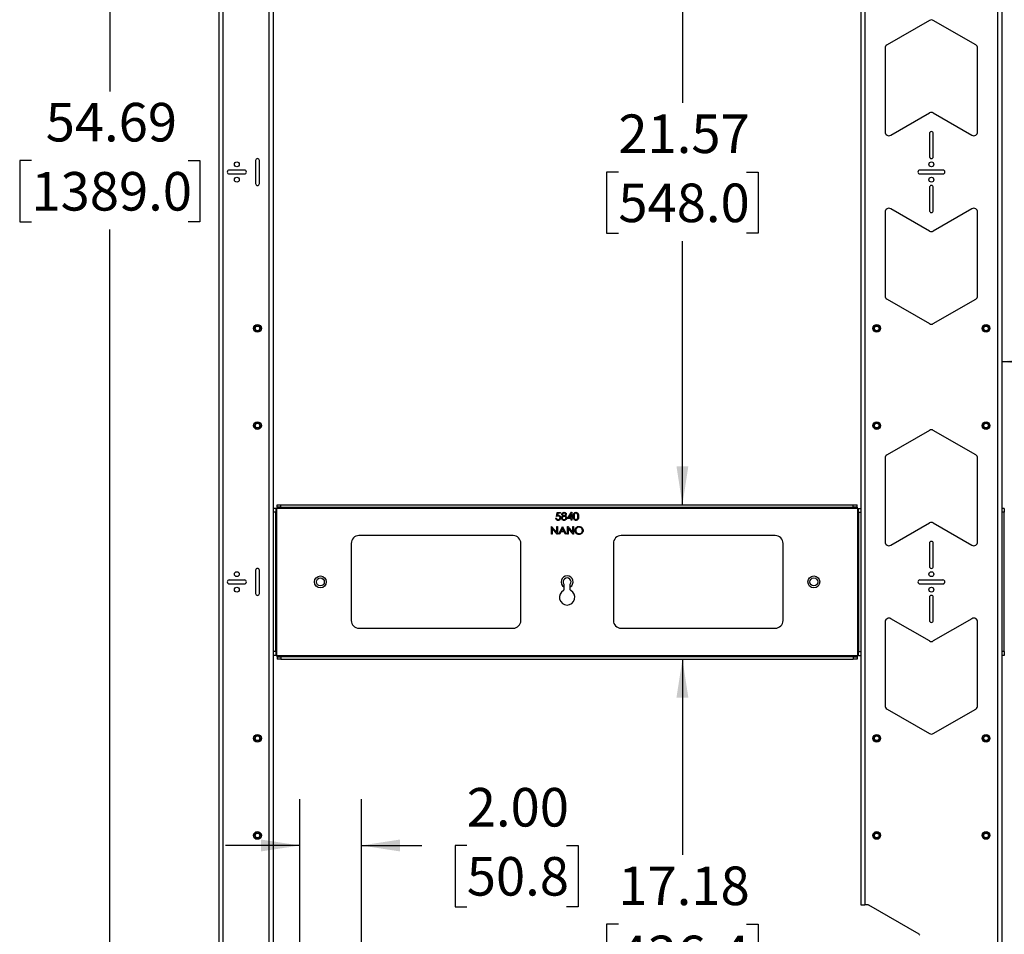
# Model space of a CAD drawing. Units: inches. Extents: x 6 to 198, y 3 to 129.
# Drawn here: x 29 to 61, y 48 to 78 of the extents above; entities that cross this region are included whole.
import ezdxf

# ---------------------------------------------------------------- set-up
doc = ezdxf.new("R2010")
doc.units = ezdxf.units.IN
doc.header["$MEASUREMENT"] = 0
doc.layers.add('LAYER_1', color=5, linetype='Continuous')
doc.styles.add('SLDTEXTSTYLE0', font='TXT', dxfattribs={"width": 0.75})
doc.dimstyles.new('SLDDIMSTYLE0', dxfattribs={"dimtxt": 1.25, "dimasz": 1.25, "dimexe": 0, "dimexo": 0.0625, "dimgap": 0.3125, "dimtad": 0, "dimtih": 1, "dimtoh": 1, "dimrnd": 1e-09, "dimzin": 12, "dimdsep": 46, "dimtxsty": 'SLDTEXTSTYLE0', "dimsah": 1, "dimcen": 0.09, "dimadec": 0, "dimazin": 3, "dimtfac": 1, "dimtofl": 0, "dimtmove": 0, "dimatfit": 3, "dimfxl": 1, "dimfrac": 2, "dimtolj": 1, "dimtzin": 12, "dimarcsym": 0})
doc.dimstyles.new('SLDDIMSTYLE2', dxfattribs={"dimtxt": 1.25, "dimasz": 1.25, "dimexe": 0, "dimexo": 0.0625, "dimgap": 0.3125, "dimtad": 0, "dimtih": 1, "dimtoh": 1, "dimrnd": 1e-09, "dimzin": 4, "dimdsep": 46, "dimtxsty": 'SLDTEXTSTYLE0', "dimsah": 1, "dimcen": 0.09, "dimadec": 0, "dimazin": 1, "dimtfac": 1, "dimtmove": 0, "dimatfit": 0, "dimfxl": 1, "dimfrac": 2, "dimtolj": 1, "dimtzin": 12, "dimarcsym": 0})

# ---------------------------------------------------------------- blocks, each defined once
blk = doc.blocks.new('_D_3')
at = {"layer": 'LAYER_1', "color": 7, "ltscale": 12}
for p, q in [((37.618, 100.321), (30.559, 100.321)), ((32.059, 100.321), (32.059, 75.218)), ((29.52, 72.978), (29.14, 72.978)), ((29.14, 72.978), (29.14, 70.992)), ((34.599, 72.978), (34.979, 72.978)), ((34.979, 72.978), (34.979, 70.992)), ((29.14, 70.992), (29.52, 70.992)), ((34.979, 70.992), (34.599, 70.992)), ((32.059, 45.634), (32.059, 70.738)), ((37.618, 45.634), (30.559, 45.634))]:
    blk.add_line(p, q, dxfattribs=at)
for points in [[(32.059, 100.321), (31.867, 99.071), (32.252, 99.071)], [(32.059, 45.634), (32.252, 46.884), (31.867, 46.884)]]:
    blk.add_solid(points, dxfattribs=at)
at = {"layer": 'LAYER_1', "color": 7, "ltscale": 12, "char_height": 1.25, "attachment_point": 1, "style": 'SLDTEXTSTYLE0'}
for s, insert in [('54.69', (29.982, 74.843)), ('1389.0', (29.52, 72.603))]:
    blk.add_mtext(s, dxfattribs=dict(at, insert=insert))
blk = doc.blocks.new('_D_10')
at = {"layer": 'LAYER_1', "color": 7, "ltscale": 12}
for p, q in [((38.218, 46.234), (38.218, 52.272)), ((40.218, 46.234), (40.218, 52.272)), ((38.218, 50.772), (35.814, 50.772)), ((40.218, 50.772), (42.181, 50.772)), ((43.636, 50.772), (43.255, 50.772)), ((43.255, 50.772), (43.255, 48.786)), ((46.867, 50.772), (47.247, 50.772)), ((47.247, 50.772), (47.247, 48.786)), ((43.255, 48.786), (43.636, 48.786)), ((47.247, 48.786), (46.867, 48.786))]:
    blk.add_line(p, q, dxfattribs=at)
for points in [[(38.218, 50.772), (36.968, 50.965), (36.968, 50.58)], [(40.218, 50.772), (41.468, 50.58), (41.468, 50.965)]]:
    blk.add_solid(points, dxfattribs=at)
at = {"layer": 'LAYER_1', "color": 7, "ltscale": 12, "char_height": 1.25, "attachment_point": 1, "style": 'SLDTEXTSTYLE0'}
for s, insert in [('2.00', (43.636, 52.637)), ('50.8', (43.636, 50.398))]:
    blk.add_mtext(s, dxfattribs=dict(at, insert=insert))
blk = doc.blocks.new('_D_12')
at = {"layer": 'LAYER_1', "color": 7, "ltscale": 12}
for p, q in [((50.628, 56.816), (50.628, 50.465)), ((48.55, 48.225), (48.17, 48.225)), ((48.17, 48.225), (48.17, 46.239)), ((52.705, 48.225), (53.085, 48.225)), ((53.085, 48.225), (53.085, 46.239)), ((48.17, 46.239), (48.55, 46.239)), ((50.628, 39.634), (50.628, 45.985)), ((53.085, 46.239), (52.705, 46.239)), ((37.832, 39.634), (52.128, 39.634))]:
    blk.add_line(p, q, dxfattribs=at)
for points in [[(50.628, 56.816), (50.435, 55.566), (50.82, 55.566)], [(50.628, 39.634), (50.82, 40.884), (50.435, 40.884)]]:
    blk.add_solid(points, dxfattribs=at)
at = {"layer": 'LAYER_1', "color": 7, "ltscale": 12, "char_height": 1.25, "attachment_point": 1, "style": 'SLDTEXTSTYLE0'}
for s, insert in [('17.18', (48.55, 50.09)), ('436.4', (48.55, 47.85))]:
    blk.add_mtext(s, dxfattribs=dict(at, insert=insert))
blk = doc.blocks.new('_D_13')
at = {"layer": 'LAYER_1', "color": 7, "ltscale": 12}
for p, q in [((50.628, 83.39), (50.628, 74.843)), ((48.55, 72.603), (48.17, 72.603)), ((48.17, 72.603), (48.17, 70.617)), ((52.705, 72.603), (53.085, 72.603)), ((53.085, 72.603), (53.085, 70.617)), ((48.17, 70.617), (48.55, 70.617)), ((53.085, 70.617), (52.705, 70.617)), ((50.628, 61.816), (50.628, 70.363))]:
    blk.add_line(p, q, dxfattribs=at)
for points in [[(50.628, 83.39), (50.435, 82.14), (50.82, 82.14)], [(50.628, 61.816), (50.82, 63.066), (50.435, 63.066)]]:
    blk.add_solid(points, dxfattribs=at)
at = {"layer": 'LAYER_1', "color": 7, "ltscale": 12, "char_height": 1.25, "attachment_point": 1, "style": 'SLDTEXTSTYLE0'}
for s, insert in [('21.57', (48.55, 74.468)), ('548.0', (48.55, 72.228))]:
    blk.add_mtext(s, dxfattribs=dict(at, insert=insert))
blk = doc.blocks.new('_D_17')
at = {"layer": 'LAYER_1', "color": 7, "ltscale": 12}
for p, q in [((70.511, 58.716), (70.511, 30.575)), ((35.594, 39.034), (35.594, 30.575)), ((35.594, 32.075), (49.521, 32.075)), ((50.975, 32.075), (50.595, 32.075)), ((50.595, 32.075), (50.595, 30.089)), ((55.13, 32.075), (55.51, 32.075)), ((55.51, 32.075), (55.51, 30.089)), ((70.511, 32.075), (56.584, 32.075)), ((50.595, 30.089), (50.975, 30.089)), ((55.51, 30.089), (55.13, 30.089))]:
    blk.add_line(p, q, dxfattribs=at)
for points in [[(35.594, 32.075), (36.844, 31.883), (36.844, 32.268)], [(70.511, 32.075), (69.261, 32.268), (69.261, 31.883)]]:
    blk.add_solid(points, dxfattribs=at)
at = {"layer": 'LAYER_1', "color": 7, "ltscale": 12, "char_height": 1.25, "attachment_point": 1, "style": 'SLDTEXTSTYLE0'}
for s, insert in [('34.92', (50.975, 33.94)), ('886.9', (50.975, 31.701))]:
    blk.add_mtext(s, dxfattribs=dict(at, insert=insert))
blk = doc.blocks.new('_D_19')
at = {"layer": 'LAYER_1', "color": 7, "ltscale": 12}
for p, q in [((60.99, 66.457), (66.979, 66.457)), ((68.434, 66.457), (68.054, 66.457)), ((68.054, 66.457), (68.054, 64.471)), ((72.589, 66.457), (72.969, 66.457)), ((72.969, 66.457), (72.969, 64.471)), ((80.033, 66.457), (74.043, 66.457)), ((68.054, 64.471), (68.434, 64.471)), ((72.969, 64.471), (72.589, 64.471))]:
    blk.add_line(p, q, dxfattribs=at)
for points in [[(60.99, 66.457), (62.24, 66.265), (62.24, 66.65)], [(80.033, 66.457), (78.783, 66.65), (78.783, 66.265)]]:
    blk.add_solid(points, dxfattribs=at)
at = {"layer": 'LAYER_1', "color": 7, "ltscale": 12, "char_height": 1.25, "attachment_point": 1, "style": 'SLDTEXTSTYLE0'}
for s, insert in [('19.04', (68.434, 68.322)), ('483.7', (68.434, 66.083))]:
    blk.add_mtext(s, dxfattribs=dict(at, insert=insert))

msp = doc.modelspace()

# ---------------------------------------------------------------- linework, layer by layer
at = {"color": 7, "linetype": 'Continuous', "lineweight": 25, "ltscale": 12}
for p, q in [((35.594, 105.571), (35.594, 39.634)), ((35.729, 105.571), (35.729, 39.634)), ((60.854, 39.634), (60.854, 105.571)), ((60.99, 39.634), (60.99, 105.571)), ((37.232, 46.759), (37.232, 98.446)), ((37.368, 46.759), (37.368, 98.446)), ((56.411, 96.362), (56.411, 48.844)), ((56.547, 96.362), (56.547, 48.844)), ((58.638, 77.517), (57.263, 76.723)), ((60.138, 76.723), (58.763, 77.517)), ((57.2, 76.615), (57.2, 73.903)), ((60.2, 73.903), (60.2, 76.615)), ((57.388, 73.795), (58.638, 74.517)), ((58.763, 74.517), (60.013, 73.795)), ((58.638, 73.853), (58.638, 73.103)), ((58.763, 73.103), (58.763, 73.853)), ((36.787, 72.978), (36.787, 72.228)), ((36.912, 72.228), (36.912, 72.978)), ((36.43, 72.665), (35.93, 72.665)), ((35.93, 72.54), (36.43, 72.54)), ((59.075, 72.665), (58.325, 72.665)), ((58.325, 72.54), (59.075, 72.54)), ((58.638, 72.103), (58.638, 71.353)), ((58.763, 71.353), (58.763, 72.103)), ((57.2, 71.302), (57.2, 68.591)), ((58.638, 70.689), (57.388, 71.411)), ((60.013, 71.411), (58.763, 70.689)), ((60.2, 68.591), (60.2, 71.302)), ((57.263, 68.483), (58.638, 67.689)), ((58.763, 67.689), (60.138, 68.483)), ((58.638, 64.229), (57.263, 63.436)), ((60.138, 63.436), (58.763, 64.229)), ((57.2, 63.327), (57.2, 60.616)), ((60.2, 60.616), (60.2, 63.327)), ((37.442, 61.697), (37.368, 61.697)), ((37.442, 61.697), (37.442, 61.572)), ((37.442, 61.697), (37.474, 61.697)), ((37.474, 56.934), (37.474, 61.697)), ((37.474, 61.697), (37.487, 61.697)), ((37.487, 61.741), (37.487, 61.816)), ((37.487, 61.816), (37.612, 61.816)), ((37.612, 61.741), (37.487, 61.741)), ((37.487, 61.71), (37.487, 61.741)), ((37.487, 61.71), (56.292, 61.71)), ((37.487, 61.697), (37.487, 61.71)), ((37.612, 61.741), (37.612, 61.816)), ((37.612, 61.816), (56.167, 61.816)), ((37.612, 61.741), (56.167, 61.741)), ((56.167, 61.741), (56.167, 61.816)), ((56.167, 61.816), (56.292, 61.816)), ((56.292, 61.741), (56.167, 61.741)), ((56.292, 61.741), (56.292, 61.816)), ((56.292, 61.741), (56.292, 61.71)), ((56.292, 61.71), (56.292, 61.697)), ((56.292, 61.697), (56.305, 61.697)), ((56.305, 61.697), (56.336, 61.697)), ((56.305, 61.697), (56.305, 56.934)), ((56.336, 61.572), (56.336, 61.697)), ((56.336, 61.697), (56.411, 61.697)), ((61.064, 61.697), (60.99, 61.697)), ((61.064, 61.697), (61.064, 61.572)), ((37.442, 61.572), (37.368, 61.572)), ((37.442, 57.059), (37.442, 61.572)), ((46.517, 61.38), (46.54, 61.38)), ((46.543, 61.441), (46.569, 61.566)), ((46.569, 61.566), (46.671, 61.566)), ((46.586, 61.54), (46.573, 61.474)), ((46.671, 61.54), (46.586, 61.54)), ((46.671, 61.566), (46.671, 61.54)), ((46.899, 61.373), (47.035, 61.572)), ((47.017, 61.373), (46.899, 61.373)), ((47.017, 61.507), (46.943, 61.399)), ((46.943, 61.399), (47.017, 61.399)), ((47.017, 61.399), (47.017, 61.507)), ((47.017, 61.316), (47.017, 61.373)), ((47.04, 61.316), (47.017, 61.316)), ((47.035, 61.572), (47.04, 61.572)), ((47.04, 61.572), (47.04, 61.399)), ((47.04, 61.399), (47.069, 61.399)), ((47.04, 61.373), (47.04, 61.316)), ((47.069, 61.373), (47.04, 61.373)), ((47.069, 61.399), (47.069, 61.373)), ((56.336, 61.572), (56.336, 57.059)), ((56.336, 61.572), (56.411, 61.572)), ((61.064, 61.572), (60.99, 61.572)), ((61.064, 57.059), (61.064, 61.572)), ((46.383, 61.11), (46.388, 61.11)), ((46.383, 60.86), (46.383, 61.11)), ((46.388, 61.11), (46.553, 60.913)), ((46.405, 61.056), (46.405, 60.86)), ((46.57, 60.86), (46.405, 61.056)), ((46.553, 61.11), (46.575, 61.11)), ((46.553, 60.913), (46.553, 61.11)), ((46.575, 61.11), (46.575, 60.86)), ((46.62, 60.86), (46.739, 61.11)), ((46.74, 61.061), (46.695, 60.965)), ((46.739, 61.11), (46.742, 61.11)), ((46.784, 60.965), (46.74, 61.061)), ((46.742, 61.11), (46.857, 60.86)), ((46.902, 61.11), (46.907, 61.11)), ((46.902, 60.86), (46.902, 61.11)), ((46.907, 61.11), (47.072, 60.913)), ((46.925, 61.056), (46.925, 60.86)), ((47.089, 60.86), (46.925, 61.056)), ((47.072, 61.11), (47.094, 61.11)), ((47.072, 60.913), (47.072, 61.11)), ((47.094, 61.11), (47.094, 60.86)), ((57.388, 60.508), (58.638, 61.229)), ((58.763, 61.229), (60.013, 60.508)), ((45.139, 60.816), (40.139, 60.816)), ((46.405, 60.86), (46.383, 60.86)), ((46.575, 60.86), (46.57, 60.86)), ((46.645, 60.86), (46.62, 60.86)), ((46.683, 60.94), (46.645, 60.86)), ((46.796, 60.94), (46.683, 60.94)), ((46.695, 60.965), (46.784, 60.965)), ((46.833, 60.86), (46.796, 60.94)), ((46.857, 60.86), (46.833, 60.86)), ((46.925, 60.86), (46.902, 60.86)), ((47.094, 60.86), (47.089, 60.86)), ((53.639, 60.816), (48.639, 60.816)), ((39.889, 60.566), (39.889, 58.066)), ((45.389, 58.066), (45.389, 60.566)), ((48.389, 60.566), (48.389, 58.066)), ((53.889, 58.066), (53.889, 60.566)), ((58.638, 60.566), (58.638, 59.816)), ((58.763, 59.816), (58.763, 60.566)), ((36.787, 59.691), (36.787, 58.941)), ((36.912, 58.941), (36.912, 59.691)), ((36.43, 59.378), (35.93, 59.378)), ((35.93, 59.253), (36.43, 59.253)), ((46.788, 59.238), (46.788, 59.152)), ((46.788, 59.152), (46.788, 59.063)), ((46.991, 59.063), (46.991, 59.152)), ((59.075, 59.378), (58.325, 59.378)), ((58.325, 59.253), (59.075, 59.253)), ((58.638, 58.816), (58.638, 58.066)), ((58.763, 58.066), (58.763, 58.816)), ((58.638, 57.402), (57.388, 58.123)), ((60.013, 58.123), (58.763, 57.402)), ((40.139, 57.816), (45.139, 57.816)), ((48.639, 57.816), (53.639, 57.816)), ((57.2, 58.015), (57.2, 55.304)), ((60.2, 55.304), (60.2, 58.015)), ((37.442, 57.059), (37.368, 57.059)), ((37.442, 56.934), (37.368, 56.934)), ((37.442, 57.059), (37.442, 56.934)), ((37.474, 56.934), (37.442, 56.934)), ((37.487, 56.934), (37.474, 56.934)), ((37.487, 56.922), (37.487, 56.934)), ((37.487, 56.89), (37.487, 56.922)), ((56.292, 56.922), (37.487, 56.922)), ((37.487, 56.89), (37.487, 56.816)), ((37.487, 56.89), (37.612, 56.89)), ((37.612, 56.89), (37.612, 56.816)), ((56.167, 56.89), (37.612, 56.89)), ((56.167, 56.89), (56.167, 56.816)), ((56.167, 56.89), (56.292, 56.89)), ((56.305, 56.934), (56.292, 56.934)), ((56.292, 56.934), (56.292, 56.922)), ((56.292, 56.922), (56.292, 56.89)), ((56.292, 56.89), (56.292, 56.816)), ((56.336, 56.934), (56.305, 56.934)), ((56.336, 57.059), (56.411, 57.059)), ((56.336, 56.934), (56.336, 57.059)), ((56.336, 56.934), (56.411, 56.934)), ((61.064, 57.059), (60.99, 57.059)), ((61.064, 56.934), (60.99, 56.934)), ((61.064, 57.059), (61.064, 56.934)), ((37.612, 56.816), (37.487, 56.816)), ((37.612, 56.816), (56.167, 56.816)), ((56.292, 56.816), (56.167, 56.816)), ((57.263, 55.196), (58.638, 54.402)), ((58.763, 54.402), (60.138, 55.196)), ((56.411, 48.844), (56.547, 48.844)), ((56.653, 48.844), (56.547, 48.844)), ((58.308, 47.893), (56.668, 48.84))]:
    msp.add_line(p, q, dxfattribs=at)
at = {"color": 7, "linetype": 'Continuous', "lineweight": 25, "ltscale": 144}
for centre, radius in [((36.18, 72.853), 0.0795), ((58.7, 72.853), 0.0795), ((36.18, 72.353), 0.0795), ((58.7, 72.353), 0.0795), ((36.85, 67.534), 0.124), ((36.85, 67.534), 0.125), ((36.85, 67.534), 0.095), ((36.85, 67.534), 0.0748), ((56.929, 67.534), 0.125), ((56.929, 67.534), 0.124), ((56.929, 67.534), 0.095), ((56.929, 67.534), 0.0747), ((60.472, 67.534), 0.125), ((60.472, 67.534), 0.124), ((60.472, 67.534), 0.095), ((60.472, 67.534), 0.0747), ((36.85, 64.384), 0.124), ((36.85, 64.384), 0.125), ((56.929, 64.384), 0.125), ((56.929, 64.384), 0.124), ((60.472, 64.384), 0.125), ((60.472, 64.384), 0.124), ((36.85, 64.384), 0.095), ((36.85, 64.384), 0.0748), ((56.929, 64.384), 0.095), ((56.929, 64.384), 0.0748), ((60.472, 64.384), 0.095), ((60.472, 64.384), 0.0748), ((36.18, 59.566), 0.0795), ((38.889, 59.316), 0.193), ((38.889, 59.316), 0.128), ((54.889, 59.316), 0.192), ((54.889, 59.316), 0.128), ((58.7, 59.566), 0.0795), ((36.18, 59.066), 0.0795), ((58.7, 59.066), 0.0795), ((36.85, 54.247), 0.125), ((36.85, 54.247), 0.124), ((36.85, 54.247), 0.095), ((36.85, 54.247), 0.0747), ((56.929, 54.247), 0.125), ((56.929, 54.247), 0.125), ((56.929, 54.247), 0.095), ((56.929, 54.247), 0.0748), ((60.472, 54.247), 0.125), ((60.472, 54.247), 0.125), ((60.472, 54.247), 0.095), ((60.472, 54.247), 0.0748), ((36.85, 51.097), 0.124), ((36.85, 51.097), 0.125), ((36.85, 51.097), 0.095), ((36.85, 51.097), 0.0747), ((56.929, 51.097), 0.125), ((56.929, 51.097), 0.125), ((56.929, 51.097), 0.095), ((56.929, 51.097), 0.0748), ((60.472, 51.097), 0.125), ((60.472, 51.097), 0.125), ((60.472, 51.097), 0.095), ((60.472, 51.097), 0.0748)]:
    msp.add_circle(centre, radius, dxfattribs=at)
for centre, radius, start, end in [((58.7, 77.409), 0.125, 60, 120), ((57.325, 76.615), 0.125, 120, 180), ((60.075, 76.615), 0.125, 0, 60), ((58.7, 74.409), 0.125, 60, 120), ((57.325, 73.903), 0.125, 180, 300), ((58.7, 73.853), 0.0625, 0, 180), ((60.075, 73.903), 0.125, 240, 0), ((36.85, 72.978), 0.0625, 0, 180), ((58.7, 73.103), 0.0625, 180, 0), ((35.93, 72.603), 0.0625, 90, 270), ((36.43, 72.603), 0.0625, 270, 90), ((58.325, 72.603), 0.0625, 90, 270), ((59.075, 72.603), 0.0625, 270, 90), ((36.85, 72.228), 0.0625, 180, 0), ((58.7, 72.103), 0.0625, 0, 180), ((57.325, 71.302), 0.125, 60, 180), ((58.7, 71.353), 0.0625, 180, 0), ((60.075, 71.302), 0.125, 0, 120), ((58.7, 70.797), 0.125, 240, 300), ((57.325, 68.591), 0.125, 180, 240), ((60.075, 68.591), 0.125, 300, 0), ((58.7, 67.797), 0.125, 240, 300), ((58.7, 64.121), 0.125, 60, 120), ((57.325, 63.327), 0.125, 120, 180), ((60.075, 63.327), 0.125, 0, 60), ((58.7, 61.121), 0.125, 60, 120), ((40.139, 60.566), 0.25, 90, 180), ((45.139, 60.566), 0.25, 0, 90), ((48.639, 60.566), 0.25, 90, 180), ((53.639, 60.566), 0.25, 0, 90), ((57.325, 60.616), 0.125, 180, 300), ((58.7, 60.566), 0.0625, 0, 180), ((60.075, 60.616), 0.125, 240, 0), ((36.85, 59.691), 0.0625, 0, 180), ((58.7, 59.816), 0.0625, 180, 360), ((46.889, 59.316), 0.193, 301.8433, 238.1567), ((46.889, 59.316), 0.128, 322.7656, 217.2344), ((35.93, 59.316), 0.0625, 90, 270), ((36.43, 59.316), 0.0625, 270, 90), ((46.756, 59.063), 0.0313, 298.1786, 0), ((47.022, 59.063), 0.0312, 180, 241.8214), ((58.325, 59.316), 0.0625, 90, 270), ((59.075, 59.316), 0.0625, 270, 90), ((36.85, 58.941), 0.0625, 180, 0), ((46.889, 58.816), 0.25, 118.1786, 61.8214), ((58.7, 58.816), 0.0625, 0, 180), ((57.325, 58.015), 0.125, 60, 180), ((60.075, 58.015), 0.125, 0, 120), ((40.139, 58.066), 0.25, 180, 270), ((45.139, 58.066), 0.25, 270, 0), ((48.639, 58.066), 0.25, 180, 270), ((53.639, 58.066), 0.25, 270, 0), ((58.7, 58.066), 0.0625, 180, 0), ((58.7, 57.51), 0.125, 240, 300), ((57.325, 55.304), 0.125, 180, 240), ((60.075, 55.304), 0.125, 300, 0), ((58.7, 54.51), 0.125, 240, 300), ((56.653, 48.813), 0.0313, 60, 90), ((58.292, 47.866), 0.0313, 0, 60)]:
    msp.add_arc(centre, radius, start, end, dxfattribs=at)
at = {"color": 7, "linetype": 'Continuous', "lineweight": 25, "ltscale": 12}
for points, knots in [([(46.594, 61.309), (46.583, 61.31), (46.562, 61.312), (46.537, 61.332), (46.522, 61.355), (46.519, 61.371), (46.517, 61.38)], [0, 0, 0, 0, 0.279625, 0.559019, 0.77938, 1, 1, 1, 1]), ([(46.54, 61.38), (46.542, 61.373), (46.546, 61.359), (46.561, 61.344), (46.578, 61.336), (46.589, 61.335), (46.595, 61.335)], [0, 0, 0, 0, 0.28005, 0.559166, 0.779583, 1, 1, 1, 1]), ([(46.598, 61.453), (46.588, 61.452), (46.569, 61.45), (46.551, 61.444), (46.543, 61.441)], [0, 0, 0, 0, 0.559416, 1, 1, 1, 1]), ([(46.573, 61.474), (46.578, 61.476), (46.588, 61.478), (46.598, 61.479), (46.602, 61.479)], [0, 0, 0, 0, 0.560064, 1, 1, 1, 1]), ([(46.681, 61.397), (46.679, 61.384), (46.677, 61.358), (46.654, 61.328), (46.624, 61.311), (46.604, 61.31), (46.594, 61.309)], [0, 0, 0, 0, 0.279864, 0.559271, 0.779424, 1, 1, 1, 1]), ([(46.595, 61.335), (46.604, 61.336), (46.623, 61.338), (46.644, 61.355), (46.657, 61.376), (46.658, 61.391), (46.659, 61.398)], [0, 0, 0, 0, 0.279617, 0.559357, 0.779559, 1, 1, 1, 1]), ([(46.659, 61.398), (46.658, 61.407), (46.656, 61.424), (46.639, 61.443), (46.619, 61.452), (46.605, 61.453), (46.598, 61.453)], [0, 0, 0, 0, 0.279539, 0.558617, 0.779047, 1, 1, 1, 1]), ([(46.602, 61.479), (46.614, 61.478), (46.638, 61.475), (46.664, 61.453), (46.679, 61.425), (46.68, 61.407), (46.681, 61.397)], [0, 0, 0, 0, 0.279688, 0.559025, 0.779292, 1, 1, 1, 1]), ([(46.707, 61.386), (46.707, 61.395), (46.709, 61.411), (46.726, 61.437), (46.745, 61.448), (46.756, 61.455)], [0, 0, 0, 0, 0.279987, 0.559901, 1, 1, 1, 1]), ([(46.791, 61.309), (46.779, 61.31), (46.755, 61.311), (46.727, 61.332), (46.71, 61.358), (46.708, 61.377), (46.707, 61.386)], [0, 0, 0, 0, 0.2805448, 0.5592692, 0.7798157, 1, 1, 1, 1]), ([(46.719, 61.508), (46.721, 61.518), (46.725, 61.538), (46.745, 61.559), (46.769, 61.57), (46.785, 61.571), (46.793, 61.572)], [0, 0, 0, 0, 0.278806, 0.558457, 0.77916, 1, 1, 1, 1]), ([(46.756, 61.455), (46.745, 61.462), (46.73, 61.472), (46.721, 61.493), (46.72, 61.503), (46.719, 61.508)], [0, 0, 0, 0, 0.557752, 0.778932, 1, 1, 1, 1]), ([(46.793, 61.441), (46.784, 61.44), (46.767, 61.438), (46.746, 61.424), (46.732, 61.406), (46.73, 61.392), (46.729, 61.386)], [0, 0, 0, 0, 0.280283, 0.560138, 0.780298, 1, 1, 1, 1]), ([(46.729, 61.386), (46.73, 61.377), (46.733, 61.361), (46.756, 61.339), (46.778, 61.336), (46.791, 61.335)], [0, 0, 0, 0, 0.279833, 0.560198, 1, 1, 1, 1]), ([(46.791, 61.546), (46.785, 61.546), (46.772, 61.545), (46.756, 61.536), (46.744, 61.523), (46.743, 61.513), (46.742, 61.507)], [0, 0, 0, 0, 0.280651, 0.560566, 0.78062, 1, 1, 1, 1]), ([(46.742, 61.507), (46.743, 61.501), (46.746, 61.488), (46.761, 61.475), (46.776, 61.467), (46.787, 61.467), (46.792, 61.466)], [0, 0, 0, 0, 0.277721, 0.558224, 0.779072, 1, 1, 1, 1]), ([(46.841, 61.508), (46.84, 61.514), (46.837, 61.527), (46.819, 61.544), (46.802, 61.545), (46.791, 61.546)], [0, 0, 0, 0, 0.278971, 0.559919, 1, 1, 1, 1]), ([(46.791, 61.335), (46.8, 61.335), (46.817, 61.337), (46.838, 61.35), (46.852, 61.368), (46.853, 61.381), (46.854, 61.388)], [0, 0, 0, 0, 0.280602, 0.559962, 0.78018, 1, 1, 1, 1]), ([(46.858, 61.337), (46.847, 61.327), (46.827, 61.311), (46.802, 61.31), (46.791, 61.309)], [0, 0, 0, 0, 0.557758, 1, 1, 1, 1]), ([(46.792, 61.466), (46.799, 61.467), (46.812, 61.468), (46.828, 61.478), (46.839, 61.492), (46.84, 61.503), (46.841, 61.508)], [0, 0, 0, 0, 0.280237, 0.560145, 0.780435, 1, 1, 1, 1]), ([(46.793, 61.572), (46.803, 61.571), (46.823, 61.569), (46.846, 61.552), (46.861, 61.531), (46.863, 61.515), (46.864, 61.507)], [0, 0, 0, 0, 0.2799289, 0.5596229, 0.7799456, 1, 1, 1, 1]), ([(46.854, 61.388), (46.853, 61.396), (46.85, 61.413), (46.832, 61.429), (46.813, 61.439), (46.799, 61.44), (46.793, 61.441)], [0, 0, 0, 0, 0.278303, 0.558509, 0.779146, 1, 1, 1, 1]), ([(46.864, 61.507), (46.863, 61.501), (46.862, 61.488), (46.85, 61.469), (46.836, 61.46), (46.828, 61.455)], [0, 0, 0, 0, 0.280159, 0.560243, 1, 1, 1, 1]), ([(46.828, 61.455), (46.842, 61.446), (46.862, 61.434), (46.875, 61.408), (46.876, 61.395), (46.876, 61.388)], [0, 0, 0, 0, 0.558271, 0.779089, 1, 1, 1, 1]), ([(46.876, 61.388), (46.875, 61.378), (46.874, 61.359), (46.862, 61.343), (46.858, 61.337)], [0, 0, 0, 0, 0.559346, 1, 1, 1, 1]), ([(47.091, 61.44), (47.092, 61.455), (47.092, 61.484), (47.101, 61.52), (47.117, 61.545), (47.133, 61.56), (47.153, 61.57), (47.167, 61.571), (47.175, 61.572)], [0, 0, 0, 0, 0.250526, 0.500164, 0.625273, 0.750198, 0.875111, 1, 1, 1, 1]), ([(47.175, 61.309), (47.167, 61.31), (47.153, 61.311), (47.126, 61.324), (47.103, 61.354), (47.092, 61.397), (47.092, 61.426), (47.091, 61.44)], [0, 0, 0, 0, 0.125181, 0.250351, 0.498778, 0.748946, 1, 1, 1, 1]), ([(47.176, 61.546), (47.17, 61.546), (47.158, 61.545), (47.143, 61.536), (47.131, 61.524), (47.12, 61.503), (47.114, 61.475), (47.114, 61.452), (47.114, 61.441)], [0, 0, 0, 0, 0.124874, 0.249889, 0.374726, 0.499789, 0.7495, 1, 1, 1, 1]), ([(47.114, 61.441), (47.114, 61.429), (47.114, 61.406), (47.121, 61.372), (47.138, 61.348), (47.158, 61.337), (47.17, 61.335), (47.176, 61.335)], [0, 0, 0, 0, 0.2510852, 0.5013708, 0.7496281, 0.8748771, 1, 1, 1, 1]), ([(47.175, 61.572), (47.182, 61.571), (47.197, 61.57), (47.224, 61.557), (47.248, 61.527), (47.26, 61.485), (47.261, 61.455), (47.261, 61.44)], [0, 0, 0, 0, 0.125169, 0.250336, 0.498865, 0.749016, 1, 1, 1, 1]), ([(47.261, 61.44), (47.261, 61.426), (47.26, 61.396), (47.248, 61.354), (47.224, 61.324), (47.197, 61.311), (47.182, 61.31), (47.175, 61.309)], [0, 0, 0, 0, 0.251002, 0.501138, 0.749612, 0.874807, 1, 1, 1, 1]), ([(47.239, 61.441), (47.238, 61.464), (47.236, 61.499), (47.213, 61.533), (47.193, 61.545), (47.181, 61.546), (47.176, 61.546)], [0, 0, 0, 0, 0.5000715, 0.7490206, 0.8745985, 1, 1, 1, 1]), ([(47.176, 61.335), (47.182, 61.336), (47.196, 61.337), (47.217, 61.352), (47.225, 61.368), (47.229, 61.378)], [0, 0, 0, 0, 0.280257, 0.560781, 1, 1, 1, 1]), ([(47.229, 61.378), (47.232, 61.389), (47.238, 61.41), (47.238, 61.431), (47.239, 61.441)], [0, 0, 0, 0, 0.559599, 1, 1, 1, 1]), ([(47.146, 60.983), (47.148, 61.003), (47.153, 61.041), (47.187, 61.085), (47.23, 61.111), (47.26, 61.114), (47.276, 61.116)], [0, 0, 0, 0, 0.279731, 0.559327, 0.77968, 1, 1, 1, 1]), ([(47.278, 60.853), (47.258, 60.855), (47.219, 60.86), (47.176, 60.895), (47.15, 60.938), (47.147, 60.968), (47.146, 60.983)], [0, 0, 0, 0, 0.279663, 0.559354, 0.779636, 1, 1, 1, 1]), ([(47.277, 61.09), (47.261, 61.088), (47.229, 61.084), (47.193, 61.056), (47.172, 61.021), (47.169, 60.996), (47.168, 60.984)], [0, 0, 0, 0, 0.2796271, 0.5593495, 0.7796302, 1, 1, 1, 1]), ([(47.168, 60.984), (47.17, 60.968), (47.174, 60.936), (47.204, 60.902), (47.24, 60.882), (47.264, 60.88), (47.277, 60.879)], [0, 0, 0, 0, 0.279416, 0.559077, 0.779478, 1, 1, 1, 1]), ([(47.276, 61.116), (47.295, 61.114), (47.334, 61.11), (47.378, 61.074), (47.405, 61.031), (47.407, 61), (47.409, 60.985)], [0, 0, 0, 0, 0.279767, 0.559358, 0.779571, 1, 1, 1, 1]), ([(47.386, 60.985), (47.384, 61.001), (47.38, 61.032), (47.35, 61.067), (47.314, 61.087), (47.289, 61.089), (47.277, 61.09)], [0, 0, 0, 0, 0.279468, 0.55887, 0.779516, 1, 1, 1, 1]), ([(47.277, 60.879), (47.292, 60.881), (47.324, 60.884), (47.361, 60.912), (47.383, 60.947), (47.385, 60.972), (47.386, 60.985)], [0, 0, 0, 0, 0.27983, 0.559389, 0.779654, 1, 1, 1, 1]), ([(47.409, 60.985), (47.406, 60.965), (47.402, 60.926), (47.366, 60.883), (47.323, 60.857), (47.293, 60.854), (47.278, 60.853)], [0, 0, 0, 0, 0.27963, 0.559343, 0.779597, 1, 1, 1, 1]), ([(46.991, 59.152), (46.991, 59.164), (46.991, 59.191), (46.991, 59.221), (46.991, 59.238)], [0, 0, 0, 0, 0.419773, 1, 1, 1, 1])]:
    msp.add_open_spline(points, degree=3, knots=knots, dxfattribs=at)

# ---------------------------------------------------------------- dimensions: what is measured, and where the dimension line sits
at = {"layer": 'LAYER_1', "color": 7, "ltscale": 12}
for base, p1, p2, picture, middle in [((32.059, 100.321), (38.218, 45.634), (38.218, 100.321), '_D_3', (32.059, 72.978)), ((50.628, 83.39), (56.167, 61.816), (56.167, 83.39), '_D_13', (50.628, 72.603)), ((50.628, 39.634), (56.167, 56.816), (37.232, 39.634), '_D_12', (50.628, 48.225))]:
    dim = msp.add_linear_dim(base=base, p1=p1, p2=p2, angle=90, dimstyle='SLDDIMSTYLE0', dxfattribs=at)
    dim.commit()
    dim.dimension.update_dxf_attribs({"geometry": picture, "text_midpoint": middle, "dimtype": 160})
for base, p1, p2, dimstyle, picture, middle in [((80.033, 66.457), (60.99, 39.634), (80.033, 48.844), 'SLDDIMSTYLE0', '_D_19', (70.511, 66.457)), ((35.594, 32.075), (70.511, 59.316), (35.594, 39.634), 'SLDDIMSTYLE0', '_D_17', (53.052, 32.075)), ((40.218, 50.772), (38.218, 45.634), (40.218, 45.634), 'SLDDIMSTYLE2', '_D_10', (45.251, 50.772))]:
    dim = msp.add_linear_dim(base=base, p1=p1, p2=p2, dimstyle=dimstyle, dxfattribs=at)
    dim.commit()
    dim.dimension.update_dxf_attribs({"geometry": picture, "text_midpoint": middle, "dimtype": 160})

doc.saveas('drawing.dxf')
